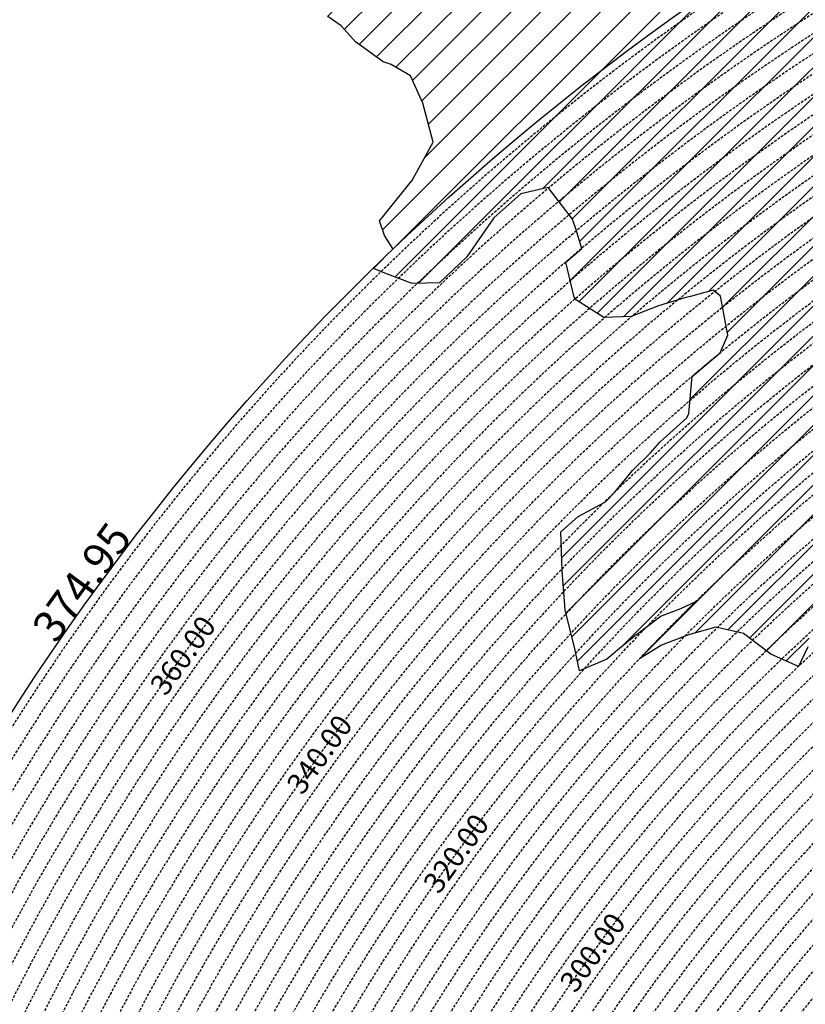
# Model space of a CAD drawing. Extents: x 1538956 to 1571595, y 5042519 to 5072519.
# Drawn here: x 1548661 to 1550523, y 5060308 to 5062642 of the extents above; entities that cross this region are included whole.
import ezdxf

# ---------------------------------------------------------------- set-up
doc = ezdxf.new("R2010")
doc.units = 0
doc.header["$LTSCALE"] = 2
doc.header["$MEASUREMENT"] = 0
doc.linetypes.add('NASCOSTA2', pattern=[4.762499999999999, 3.175, -1.5875])
for name, color, linetype in [('374', 1, 'Continuous'), ('conica', 8, 'Continuous'), ('interpolazione conica', 1, 'Continuous'), ('inviluppo', 255, 'Continuous')]:
    doc.layers.add(name, color=color, linetype=linetype)
doc.styles.add('PC01', font='ARIAL.TTF')
pattern_1 = [(45, (0, 0), (-35.35533905932737, 35.35533905932738), [])]

msp = doc.modelspace()

# ---------------------------------------------------------------- hatches: boundary and pattern name
at = {"layer": '374'}
h = msp.add_hatch(dxfattribs=at)
h.set_pattern_fill('ANSI31', color=256, scale=400, style=0)
h.set_pattern_definition(pattern_1)
h.paths.add_polyline_path([(1547199.993861, 5069353.338006), (1547210.268295, 5069370.028417), (1547259.742821, 5069462.998018), (1547253.407246, 5069555.543514), (1547263.172865, 5069565.777346), (1547327.488066, 5069628.414393), (1547347.351291, 5069648.852109), (1547391.856884, 5069683.849637), (1547444.481242, 5069742.186498), (1547456.098277, 5069755.823830999), (1547501.358232, 5069835.214686), (1547520.031033, 5069867.969498), (1547561.539544, 5069928.268719), (1547584.036731, 5069970.28284), (1547628.456874, 5070021.374995), (1547648.18992, 5070053.081257), (1547690.427399, 5070114.444071), (1547712.08623, 5070169.114429), (1547776.631212, 5070200.45875), (1547798.529354, 5070207.868458), (1547841.194159, 5070229.386519999), (1547905.569791, 5070282.536335), (1547970.289865, 5070290.923886), (1548035.256664, 5070267.372076999), (1548100.080703, 5070262.329595), (1548165.014775, 5070243.105994), (1548185.552851, 5070210.857318), (1548230.350168, 5070172.225751), (1548295.040019, 5070184.604193), (1548348.369598, 5070212.121904), (1548359.566853, 5070217.899703), (1548423.955839, 5070268.798123), (1548469.494251, 5070305.659483001), (1548488.311203, 5070323.871198), (1548552.766779, 5070365.972986), (1548603.52359, 5070399.300412), (1548617.181544, 5070413.180626), (1548679.585454, 5070492.48992), (1548674.377571, 5070585.043256), (1548615.36122, 5070645.842176001), (1548576.756009, 5070676.873439), (1548550.108907, 5070706.137204), (1548484.910253, 5070759.71847), (1548469.423106, 5070768.62936), (1548484.362124, 5070829.960922), (1548490.291138, 5070861.386316), (1548522.779668, 5070954.23411), (1548514.411022, 5071046.762923), (1548506.306695, 5071139.293819999), (1548496.338637725, 5071232.330934269, 0.06138508503542767), (1545348.737350723, 5069346.5385388), (1545361.279026, 5069263.667338), (1545386.919878, 5069194.264905999), (1545395.818318, 5069171.326255), (1545444.947693, 5069079.092002), (1545440.21044, 5068986.464173), (1545417.670897, 5068893.706283), (1545454.492469, 5068814.444464), (1545468.058758, 5068801.481412999), (1545519.65992, 5068764.196101001), (1545555.619526, 5068709.529205), (1545585.281777, 5068652.115344999), (1545604.210195, 5068617.292247), (1545650.893474, 5068541.736487), (1545660.902062, 5068525.115149), (1545716.338387, 5068454.354956), (1545734.405931, 5068433.062193), (1545781.751335, 5068371.563117), (1545846.76211, 5068343.551906), (1545911.536779, 5068347.598773001), (1545917.897884, 5068341.821333), (1545976.682214, 5068301.492115), (1546041.630279, 5068282.172754), (1546106.639683, 5068254.637121), (1546110.745688, 5068250.655195), (1546171.848256, 5068200.357019001), (1546236.868072, 5068171.616573), (1546258.408587, 5068159.158676), (1546301.995482, 5068128.508421), (1546357.341229, 5068067.302157), (1546367.360733, 5068053.624035), (1546432.628802, 5067991.965436), (1546455.435164, 5067975.440917), (1546497.744926, 5067950.802108), (1546562.656721, 5067937.044985), (1546627.678885, 5067908.607787999), (1546692.587114, 5067895.426256), (1546757.159994, 5067926.886082), (1546787.897801, 5067977.933364), (1546816.818259, 5068070.744365), (1546820.714367, 5068093.536232), (1546837.960346, 5068163.496935), (1546863.494147, 5068256.282695), (1546884.076435, 5068285.228607), (1546932.866532, 5068349.399318), (1546948.283447, 5068364.481383001), (1547012.700446, 5068415.743749), (1547043.817468, 5068442.8312), (1547077.06467, 5068473.837093), (1547141.846589, 5068476.68019), (1547206.636134, 5068478.513123), (1547271.270023, 5068500.816869999), (1547300.984169, 5068537.375741), (1547316.296572, 5068630.085787), (1547323.440971, 5068722.733716001), (1547331.919474, 5068815.391826), (1547268.282777, 5068893.727952), (1547250.653894, 5068907.367237001), (1547239.504568, 5068999.876086), (1547202.134988, 5069071.352263), (1547190.098035, 5069092.094436), (1547191.871, 5069184.701489), (1547171.41464, 5069277.139832)])
h.paths.add_polyline_path([(1549905.685255, 5071305.999305001), (1549934.803246, 5071335.800408999), (1549969.924309, 5071372.582296), (1550029.731578, 5071429.158751001), (1550034.110089, 5071445.608508999), (1550082.342565, 5071522.17728), (1550098.22922, 5071526.711095), (1550114.186934, 5071522.434102), (1550163.17105, 5071505.727814), (1550228.034151, 5071494.537517), (1550292.909529, 5071481.861509), (1550357.64549, 5071486.418114), (1550422.307454, 5071500.081262), (1550487.434077, 5071456.539574), (1550552.351221, 5071438.85282), (1550617.044893, 5071448.639092), (1550681.549086, 5071481.626373), (1550746.183976, 5071498.532564), (1550794.684897, 5071527.961283), (1550810.629827, 5071538.508598001), (1550833.615215, 5071528.27974), (1550875.626205, 5071511.165695), (1550940.68008, 5071476.882833), (1551005.57778, 5071461.709315), (1551070.25967, 5071472.826684), (1551134.796699, 5071501.515736), (1551199.377156, 5071524.865143), (1551219.078559, 5071531.446065), (1551263.915444, 5071553.267072001), (1551328.366746, 5071592.126327), (1551393.003274, 5071608.501757), (1551457.705534, 5071616.903004), (1551522.462372, 5071618.705086), (1551587.235613, 5071618.529512), (1551652.077341, 5071610.120133), (1551716.770265, 5071619.606629), (1551741.391527, 5071628.369691), (1551781.386659, 5071638.251829), (1551845.824147, 5071678.286897), (1551886.074535, 5071722.171596), (1551910.069563, 5071741.206757), (1551974.219971, 5071815.325542), (1551974.299437, 5071815.504275), (1552004.11847, 5071908.348972), (1551997.455666, 5072000.888312), (1552000.295192, 5072093.507222001), (1552010.835334, 5072186.190632), (1552026.906663, 5072278.920414), (1552035.389491749, 5072302.319043515, 0.05737514019987391), (1548742.266030943, 5071338.699955485), (1548741.924096, 5071326.326425), (1548739.726827, 5071308.253304), (1548726.942172, 5071233.614638), (1548740.65557, 5071189.876114), (1548753.640395, 5071141.229855), (1548766.627283, 5071048.737546), (1548776.368621, 5070956.219793), (1548807.825222, 5070885.121796), (1548827.31667, 5070864.025758), (1548873.056368, 5070827.609751), (1548938.254446, 5070774.449817), (1548942.373819, 5070772.336788), (1549003.252472, 5070746.797645), (1549067.947766, 5070757.554791001), (1549132.76466, 5070752.907891001), (1549197.48948, 5070759.903669001), (1549266.765144975, 5070777.559430085), (1549326.780515, 5070793.824286), (1549391.37359, 5070817.317763), (1549455.767024, 5070865.832708), (1549458.567135, 5070869.018637001), (1549518.841129213, 5070965.270512751), (1549583.995368, 5071032.470086), (1549611.342458, 5071055.425475), (1549648.323582, 5071088.680103), (1549712.702463, 5071138.413276999), (1549723.549401, 5071148.916959), (1549777.122096, 5071182.932511), (1549841.56049, 5071224.999177), (1549856.450655, 5071242.576579)])
h.paths.add_polyline_path([(1545850.486619, 5067838.388778), (1545785.477283, 5067865.491729), (1545768.502454, 5067877.754234999), (1545720.212385, 5067927.434914), (1545681.178596, 5067969.705275), (1545654.918111, 5067993.556764), (1545589.824403, 5068032.509880001), (1545524.863971, 5068053.370312001), (1545482.144413, 5068060.839477), (1545459.945252, 5068068.586146), (1545395.028466, 5068083.582676999), (1545357.261528, 5068152.520398), (1545329.30593, 5068209.158398001), (1545309.463853, 5068244.764994999), (1545307.040042, 5068337.340397), (1545278.098449, 5068429.722655999), (1545262.758308, 5068448.438228), (1545231.247378, 5068521.974741001), (1545196.983081, 5068582.14256), (1545180.665371, 5068614.200061), (1545131.406916, 5068688.807093), (1545116.699593, 5068706.328648999), (1545072.452255, 5068798.600804), (1545072.518961, 5068891.194383), (1545065.014424, 5068908.395968), (1545011.74936, 5068983.347204), (1544999.597733, 5068993.804559), (1544952.996174791, 5069026.946093073, 0.02227768546622371), (1543967.169821202, 5068125.2603018, 0.03486305779256358), (1542596.320578789, 5066548.645765374), (1542618.885653, 5066543.454347), (1542683.817356, 5066527.551159), (1542748.630633, 5066528.933866001), (1542813.625991, 5066503.854543), (1542878.516878, 5066494.0116), (1542943.241877, 5066508.234423), (1543008.051698, 5066510.145691), (1543073.040232, 5066486.239125), (1543137.834795, 5066490.382381), (1543202.344081, 5066535.598097), (1543231.911084, 5066563.308862001), (1543266.780919, 5066591.097498001), (1543331.484852, 5066608.08361), (1543396.359936, 5066600.48428), (1543461.297926, 5066583.90446), (1543509.640046, 5066565.244937), (1543526.310372, 5066556.73361), (1543559.469947, 5066565.593618), (1543591.018797, 5066573.036796), (1543655.435082, 5066630.926658999), (1543697.13957, 5066659.151506), (1543719.970463, 5066671.69928), (1543784.779, 5066673.540817), (1543806.302017, 5066659.919194), (1543849.996794, 5066617.313947001), (1543915.109605, 5066576.127530999), (1543962.970604, 5066568.431783999), (1543980.009389, 5066565.19972), (1543993.597762, 5066568.64828), (1544044.726615, 5066580.09308), (1544109.440857, 5066595.365491), (1544174.172941, 5066608.082312), (1544238.849908, 5066628.514913), (1544303.518632, 5066650.047259999), (1544323.616693, 5066663.583276), (1544367.894047, 5066712.646182), (1544432.550615, 5066735.698749), (1544497.59706, 5066704.177104), (1544555.191881, 5066757.830105999), (1544502.881349, 5066850.048357), (1544496.508771, 5066856.329940001), (1544431.472079, 5066886.70727), (1544366.486683, 5066909.982733999), (1544301.711623, 5066903.792713), (1544236.903101, 5066902.292284), (1544172.1669, 5066890.604433), (1544107.36152, 5066888.640972001), (1544042.312578, 5066921.076192), (1543977.46335, 5066925.358492), (1543912.575066, 5066935.188173001), (1543897.158383, 5066938.337251999), (1543912.483081, 5066948.219071), (1543977.152138, 5066969.380638), (1544041.947728, 5066972.609809), (1544106.532071, 5067005.625123001), (1544171.240953, 5067021.006562999), (1544193.301692, 5067033.026682), (1544235.847431, 5067050.745325), (1544300.371117, 5067092.024178), (1544365.259971, 5067081.983835), (1544429.982814, 5067095.217188), (1544494.683845, 5067111.463448999), (1544559.747259, 5067077.076075), (1544594.167016, 5067035.887484), (1544625.081398, 5067005.052035), (1544686.335019, 5066943.956161), (1544690.363274, 5066940.512871), (1544700.060658, 5066944.054772), (1544754.870749, 5066983.800776), (1544785.179324, 5067037.259744001), (1544754.226661443, 5067129.629788441), (1544737.357369, 5067222.101176), (1544752.969876, 5067248.00719), (1544817.888852, 5067233.676293), (1544822.366072, 5067222.713159), (1544850.839434, 5067130.325598001), (1544863.924609, 5067037.827169), (1544884.310095, 5067011.188456), (1544949.276332, 5066945.85053), (1544949.60217, 5066945.609219001), (1545014.70067, 5066906.971669001), (1545079.428538, 5066919.59319), (1545144.400518, 5066898.542030999), (1545185.026622, 5066854.965621), (1545209.749608, 5066825.661736), (1545274.90654, 5066779.395354), (1545310.675258, 5066763.286677), (1545339.956979, 5066747.874973), (1545404.982425, 5066719.870826), (1545446.560406, 5066764.27786), (1545425.744622, 5066856.718699), (1545403.801568, 5066881.665422), (1545338.664083497, 5066948.676310662), (1545297.053771, 5067040.966045), (1545275.912111, 5067133.405009), (1545272.251691, 5067144.180869999), (1545243.030869, 5067225.75865), (1545232.743694, 5067318.27673), (1545270.872132, 5067333.729069999), (1545302.848305, 5067318.786932), (1545335.915306, 5067302.415599), (1545401.057834, 5067257.581478), (1545465.800346, 5067267.603018), (1545485.679, 5067227.528291), (1545504.124167, 5067135.070259999), (1545531.857441, 5067098.004543), (1545596.916952, 5067064.982292), (1545661.675352, 5067073.076389), (1545726.303968, 5067098.805006), (1545777.181861, 5067137.073751), (1545790.727307, 5067152.348412001), (1545809.959017, 5067137.315051001), (1545855.905854, 5067103.296716), (1545899.364792, 5067045.381108999), (1545921.329472, 5067021.187231), (1545986.522494, 5066970.503645), (1546051.414117, 5066960.678266), (1546071.989119, 5066954.064201), (1546116.328241, 5066947.847372), (1546142.854082, 5066954.589442), (1546134.343259, 5067047.119365), (1546115.447026, 5067066.716191), (1546045.413078123, 5067137.074367546), (1546049.8763, 5067168.407673), (1546061.48663, 5067231.765561), (1546114.008694, 5067260.730855), (1546178.74601, 5067271.315004), (1546243.351546, 5067299.596803), (1546264.91563, 5067325.868419), (1546287.277848, 5067418.627926), (1546273.352308, 5067511.117455), (1546241.471852, 5067552.425435), (1546186.782598, 5067603.067133999), (1546176.206244, 5067613.405331), (1546111.081742, 5067655.526024), (1546046.045210575, 5067694.687045229), (1545980.838017, 5067739.414578), (1545923.917271, 5067786.306828), (1545915.61625, 5067795.070818)])
h.paths.add_polyline_path([(1542755.470446, 5065533.400329), (1542765.139289, 5065541.568573), (1542764.503063, 5065634.156342), (1542754.743556, 5065639.206221), (1542747.97166, 5065634.042766), (1542690.248851, 5065590.03077), (1542625.260393, 5065612.796514), (1542560.501355, 5065602.086724), (1542495.708596, 5065596.284686), (1542430.861659, 5065598.413211), (1542398.421618, 5065631.651528), (1542368.756812, 5065724.041573999), (1542365.123298, 5065731.495429), (1542353.829296, 5065723.939962001), (1542300.494483, 5065701.751929), (1542235.625986, 5065707.234931), (1542207.06575, 5065722.942842), (1542170.491972, 5065751.919261), (1542105.484493, 5065778.041421), (1542059.920315149, 5065789.301095158, 0.006518702022280233), (1541848.546083578, 5065460.235071619), (1541848.302595, 5065459.815716), (1541913.220138, 5065447.369605999), (1541916.669979, 5065443.204157), (1541978.542246, 5065374.982352), (1542006.257367, 5065351.21621), (1542043.787469, 5065314.201357), (1542108.961003, 5065264.205054), (1542139.789687, 5065259.526905), (1542173.870872, 5065253.276305), (1542234.749807, 5065167.578573001), (1542239.329411, 5065161.533301), (1542246.852127, 5065167.660705), (1542303.667227, 5065234.965354), (1542368.328258, 5065260.692614), (1542409.732973, 5065168.768386), (1542433.924597, 5065149.152246), (1542498.886284, 5065130.902902), (1542537.686, 5065169.641528), (1542562.898174, 5065251.603523999), (1542566.065951, 5065262.427594), (1542627.054779, 5065350.807461), (1542692.111152, 5065318.537498), (1542713.645729, 5065356.030725), (1542725.185687, 5065448.702039)])
h.paths.add_polyline_path([(1541855.207604, 5065165.01475), (1541865.352051, 5065257.674883001), (1541869.815627, 5065350.296832), (1541848.601037, 5065415.431462), (1541838.070365712, 5065443.42455056, 0.006340008041711183), (1541641.21731331, 5065117.93757609), (1541656.222674, 5065098.048561), (1541675.281473, 5065071.215571), (1541707.622832, 5064978.840345), (1541722.082371, 5064945.538046), (1541787.111261, 5064917.259758), (1541826.842617, 5064979.640312), (1541850.913791, 5065071.468067), (1541851.042638, 5065072.394851999)])
h.paths.add_polyline_path([(1541283.129498, 5062694.679965001), (1541350.231342928, 5062656.088460369), (1541413.145258, 5062650.918382), (1541427.844673, 5062662.181564), (1541477.792707, 5062683.272359), (1541542.554516, 5062698.379561001), (1541585.81455, 5062663.234172001), (1541607.910974, 5062624.416148), (1541627.051774, 5062570.918132), (1541673.587246, 5062478.637805), (1541673.75103, 5062478.395239), (1541739.098061, 5062406.412221), (1541758.118087, 5062386.612392), (1541804.450865, 5062333.793268), (1541836.967355, 5062294.549949), (1541869.892265, 5062248.218211), (1541934.97846, 5062215.67945), (1541999.724187, 5062233.745949), (1542064.084759061, 5062295.785296301), (1542128.572983, 5062364.751005), (1542193.272276, 5062389.366414), (1542193.595384, 5062389.546664), (1542193.269707, 5062389.745744), (1542128.197837, 5062420.225115), (1542084.721112, 5062481.401747), (1542062.805718, 5062498.228847), (1541997.69506, 5062534.726597), (1541957.436771, 5062573.134676999), (1541928.583261937, 5062666.941756275), (1541866.490729, 5062754.322683), (1541801.653768, 5062750.608312001), (1541741.210384623, 5062758.613393839), (1541671.602509, 5062799.553242), (1541606.544135, 5062829.045233), (1541597.302817, 5062848.493863), (1541546.719085, 5062940.74776), (1541540.891468, 5062947.738986), (1541475.695048, 5062998.288773), (1541410.904883, 5062987.895104), (1541346.263628, 5062955.038691999), (1541281.091832, 5063002.128980001), (1541216.212012, 5063005.246716999), (1541146.871486833, 5063028.503218809), (1541085.867952, 5063100.111585), (1541073.76015, 5063122.793789), (1541020.39461, 5063193.519630999), (1540955.86919, 5063143.074523), (1540927.430885, 5063121.830499), (1540891.399872, 5063083.925965), (1540826.397388, 5063105.928398999), (1540761.464564, 5063117.358953), (1540751.173703, 5063120.674758), (1540696.465139, 5063139.020498999), (1540668.337989197, 5063143.506830133, 0.01499537275755761), (1540356.181809443, 5062299.886698408), (1540377.442832, 5062284.919391001), (1540377.714348, 5062284.728252999), (1540442.68269, 5062269.038468), (1540507.653968, 5062252.949271), (1540572.517034, 5062253.5296), (1540637.44355, 5062244.382738), (1540702.301557, 5062245.753096), (1540767.034974, 5062266.160637001), (1540831.962575, 5062256.877792), (1540896.965967, 5062236.080956), (1540961.936246, 5062220.388077999), (1541026.763995, 5062226.3902), (1541091.470116, 5062250.815503), (1541122.256329, 5062289.791258), (1541155.595411734, 5062382.53197096), (1541199.090576, 5062475.481623), (1541207.964846, 5062568.131701999), (1541218.801499, 5062613.920399), (1541240.381558, 5062660.937631)])
h.paths.add_polyline_path([(1541110.300357, 5063215.626331), (1541084.764312, 5063267.411924), (1541048.716666, 5063215.220131), (1541085.492582, 5063157.014270999)])
h.paths.add_polyline_path([(1547987.963001, 5061505.559892), (1547973.139372, 5061511.568814), (1547961.096651, 5061505.353053), (1547973.29891, 5061490.845836001)])
h.paths.add_polyline_path([(1550510.338804467, 5062849.138800347), (1550492.212578, 5062882.242851), (1550471.328327, 5062914.078705001), (1550426.740203, 5062957.570829), (1550361.641261, 5062986.909454), (1550296.828496, 5062980.886698), (1550232.466739, 5062918.926933), (1550221.44151, 5062912.058871), (1550168.053995, 5062863.138971), (1550102.918681, 5062897.037294), (1550038.758322, 5062910.588587), (1550040.446644, 5063003.195468), (1550052.056307, 5063095.882085), (1550036.042614, 5063147.708569), (1549984.480672, 5063187.932732), (1549970.828612, 5063191.874139), (1549962.348888, 5063187.755151), (1549906.138278, 5063170.803877), (1549841.47013, 5063146.908379), (1549776.626413, 5063144.920356), (1549708.740011282, 5063083.792020964), (1549647.912873, 5063018.758013), (1549583.203378, 5062999.740001), (1549518.051113, 5063036.366321), (1549494.393453, 5063091.425559999), (1549475.41489, 5063183.867986), (1549451.788715, 5063212.905083), (1549422.246385, 5063183.445851), (1549387.327494, 5063162.764059), (1549322.627852, 5063142.599529), (1549279.290139, 5063182.31309), (1549257.250167, 5063208.11627), (1549189.404789379, 5063282.262739276), (1549126.721213, 5063310.969673), (1549061.791844, 5063320.064376), (1549035.814728, 5063365.577653), (1548996.088925, 5063427.508158), (1548931.649087, 5063374.480632), (1548866.50614, 5063456.839982), (1548866.143056, 5063457.193261), (1548801.097797, 5063481.327222), (1548785.843621, 5063456.207566001), (1548777.955308, 5063363.552681), (1548802.251728, 5063334.071148001), (1548866.977864, 5063350.802522), (1548931.789123, 5063356.657556), (1548976.837438, 5063272.520435), (1548997.920085, 5063194.753723999), (1549002.142902, 5063180.126371), (1549059.614013, 5063087.985692), (1549063.654635, 5063083.598304), (1549109.640965, 5062995.786832), (1549129.493513, 5062959.510018), (1549157.353677, 5062903.570101), (1549195.216534, 5062850.417555001), (1549219.979216, 5062811.471548), (1549255.122148, 5062719.156236), (1549261.188812, 5062710.094244001), (1549326.405085, 5062665.611201), (1549391.395884, 5062649.683351), (1549422.450034, 5062627.888467), (1549456.73691, 5062589.68655), (1549521.979, 5062542.293728), (1549541.162578, 5062536.238313), (1549587.106639, 5062509.404628), (1549616.559349, 5062444.245234), (1549640.629328, 5062351.843848), (1549589.080870828, 5062259.027509048), (1549524.870396, 5062178.573104), (1549513.981308, 5062165.649785), (1549525.253032, 5062130.438267), (1549545.863017023, 5062097.922388767, -0.05107092773425821)])
h.paths.add_polyline_path([(1540570.622163005, 5062491.18572973), (1540694.463891887, 5062827.044840209), (1540549.454548918, 5062880.514307546), (1540425.612820035, 5062544.655197067)], flags=24)
at = {"layer": 'interpolazione conica'}
h = msp.add_hatch(dxfattribs=at)
h.set_pattern_fill('ANSI31', color=256, scale=400, style=0)
h.set_pattern_definition(pattern_1)
h.paths.add_polyline_path([(1550816.693013298, 5062685.156620814), (1550782.080613, 5062731.417559), (1550752.642214, 5062762.042117), (1550687.554362, 5062789.570751), (1550622.944941, 5062758.302848999), (1550557.562591, 5062822.184638), (1550535.862608344, 5062865.040629852, 0.05505228401948113), (1549499.011496361, 5062052.562745523), (1549525.962216, 5062041.223298999), (1549591.026722, 5062016.918896), (1549655.88888, 5062018.069082), (1549720.26481, 5062080.146173), (1549784.395046, 5062172.809801), (1549848.813305, 5062229.236412), (1549913.561919, 5062244.284557), (1549971.248111, 5062169.300694), (1549979.217676, 5062146.216326), (1549993.545248592, 5062099.852342214, -0.04437886496373941)])
h = msp.add_hatch(dxfattribs=at)
h.set_pattern_fill('ANSI31', color=256, scale=400, style=0)
h.set_pattern_definition(pattern_1)
h.paths.add_polyline_path([(1551260.07679662, 5062472.849847913), (1551208.734777, 5062513.247134), (1551143.909034, 5062508.277397), (1551079.253637, 5062482.522108), (1551038.931323, 5062455.736334), (1551014.797341, 5062432.390284), (1550950.038161, 5062419.166040001), (1550885.170387, 5062419.204778), (1550857.571648, 5062454.253094), (1550881.423424, 5062547.041309), (1550884.062974, 5062554.77899), (1550915.800117, 5062639.915658999), (1550882.931845, 5062693.253836), (1550866.460744415, 5062713.940958386), (1550816.693013326, 5062685.156620829, 0.0443788649689553), (1549993.545248526, 5062099.852342158), (1549955.587321862, 5062067.14702689), (1549975.328059, 5061984.147079), (1549980.572482, 5061977.330394), (1550045.776458, 5061935.979303), (1550110.624947, 5061938.937183), (1550175.297727, 5061963.708262), (1550240.0104, 5061983.469886), (1550250.799039, 5061986.362746), (1550304.742088, 5062000.827324), (1550321.925768, 5061986.93681), (1550339.238435, 5061894.483429), (1550321.199405196, 5061852.680026731, -0.05321629254448031)])
h = msp.add_hatch(dxfattribs=at)
h.set_pattern_fill('ANSI31', color=256, scale=400, style=0)
h.set_pattern_definition(pattern_1)
h.paths.add_polyline_path([(1551563.560738001, 5062177.438953182), (1551560.132137, 5062182.247598), (1551535.722422, 5062192.333804), (1551470.455105, 5062240.429243), (1551405.539393, 5062246.035835), (1551340.692838, 5062243.266705), (1551291.799077, 5062272.626167), (1551339.684577, 5062365.614125), (1551338.921556, 5062458.201378), (1551309.236548786, 5062497.958335541), (1551260.07679669, 5062472.849847949, 0.05321629254938896), (1550321.199405177, 5061852.680026715), (1550254.502734767, 5061796.696014972), (1550246.701303, 5061708.550098999), (1550242.310428, 5061698.226562), (1550177.899251, 5061640.655185), (1550156.478779, 5061615.230052), (1550113.562094, 5061573.732251001), (1550071.667678, 5061521.954848001), (1550049.283641, 5061499.328211), (1549984.684822, 5061464.671851), (1549943.690588, 5061428.334743), (1549946.791699, 5061335.766538), (1549954.021297, 5061243.231438), (1549976.388869, 5061150.817732), (1549987.625937, 5061097.997551001), (1550052.282961, 5061125.883892), (1550082.607834, 5061151.670425), (1550116.737923, 5061178.826653), (1550181.222872, 5061227.909914), (1550227.424303, 5061245.428981), (1550262.444972374, 5061261.972891768, -0.08169368438366109)])
h = msp.add_hatch(dxfattribs=at)
h.set_pattern_fill('ANSI31', color=256, scale=400, style=0)
h.set_pattern_definition(pattern_1)
h.paths.add_polyline_path([(1551791.185390411, 5061842.743474059), (1551767.052902, 5061906.182735), (1551768.429995, 5061998.787751), (1551731.250101, 5062081.813159999), (1551726.539895, 5062091.03341), (1551719.593511, 5062183.569333), (1551665.262064665, 5062225.150623943), (1551563.560738084, 5062177.438953222, 0.08169368439144803), (1550262.444972332, 5061261.972891726), (1550130.110847078, 5061126.950486829), (1550181.775115, 5061159.326889), (1550246.457762, 5061183.853677), (1550311.192869, 5061201.821025), (1550376.19495, 5061186.716595), (1550441.467593, 5061138.224663), (1550506.586772, 5061108.795453), (1550528.777255, 5061155.271907), (1550542.889305, 5061247.979513), (1550569.992187, 5061290.637929), (1550607.920047, 5061341.100473001), (1550634.083396, 5061387.609608999), (1550657.061655, 5061434.092972), (1550697.91103, 5061516.730285), (1550712.243421, 5061527.135048), (1550762.544443, 5061546.607931), (1550827.20754, 5061572.771918), (1550892.270017, 5061549.970425), (1550924.880716, 5061528.869159), (1550957.514426, 5061504.981159), (1551022.947399, 5061437.078035), (1551041.917105292, 5061399.938641164, -0.04845457397150223)])

# ---------------------------------------------------------------- linework, layer by layer
at = {"layer": '374'}
msp.add_lwpolyline([(1549545.863017022, 5062097.922388768), (1549525.253032, 5062130.438267), (1549513.981308, 5062165.649785), (1549524.870396, 5062178.573104), (1549588.930419, 5062258.838996), (1549589.09936, 5062259.0608), (1549640.629328, 5062351.843848), (1549616.559349, 5062444.245234), (1549587.106639, 5062509.404628), (1549541.162578, 5062536.238313), (1549521.979, 5062542.293728), (1549456.73691, 5062589.68655), (1549422.450034, 5062627.888467), (1549391.395884, 5062649.683351)], dxfattribs=at)
at = {"layer": 'conica', "linetype": 'NASCOSTA2', "flags": 128}
for points in [[(1548390.416432655, 5059739.308922655, -0.3834430039722295), (1555097.114549982, 5063249.414582238), (1557939.569737138, 5062523.212485026, -0.3632677861180557), (1562184.158086688, 5056624.829332687)], [(1548429.392714176, 5059729.35110256, -0.3832255046473875), (1555087.213219289, 5063210.659406448), (1557929.668406066, 5062484.457309333, -0.3632111341787918), (1562144.347060289, 5056628.873769471)], [(1548663.320065487, 5059669.586384409, -0.381852918224224), (1555027.805235159, 5062978.128351701), (1557870.260419632, 5062251.926255175, -0.3818529410618821), (1561867.832806727, 5056296.043368258)], [(1561531.792668587, 5055143.352029879, -0.381612232429294), (1555216.208726809, 5051863.601384849), (1552373.753545513, 5052589.803480566, -1.000000109012978), (1555017.903900267, 5062939.373176984), (1557860.35908856, 5062213.171079482, -0.3813679188054664), (1561829.455482169, 5056310.521034585, -0.3813679188054664)], [(1561453.777961088, 5055163.28354699, -0.3811197228257345), (1555236.01144735, 5051941.111721318), (1552393.556207658, 5052667.313831952, -1.000000596205652), (1554998.101271504, 5062861.862817075), (1557840.556426415, 5062135.660728095, -0.3811197317841981), (1561750.817893256, 5056325.93881778, -0.3811197317841981)], [(1561414.767181322, 5055173.250180838, -0.3808679709014433), (1555245.912763823, 5051979.86690074), (1552403.45753873, 5052706.069007645, -1.000000613602757), (1554988.199917027, 5062823.10764736), (1557830.655095343, 5062096.905552402, -0.3808679791007613), (1561711.80711349, 5056335.905451628, -0.3808679791007613)], [(1561375.751369233, 5055183.218100364, -0.3806122898205794), (1555255.814079199, 5052018.622080442), (1552413.358869803, 5052744.824183338, -1.000000612250141), (1554978.298562696, 5062784.352477609), (1557820.753764271, 5062058.150376709, -0.3806122971867898), (1561672.791301401, 5056345.873371155, -0.3806122971867898)], [(1561336.733573202, 5055193.186526756, -0.3803527676941194), (1555265.71540977, 5052057.377256262), (1552423.260200875, 5052783.579359031, -1.000000517226387), (1554968.397212126, 5062745.597306897), (1557810.852433199, 5062019.395201016, -0.380352775087634), (1561633.77350537, 5056355.841797546, -0.380352775087634)], [(1561297.70986775, 5055203.156462912, -0.3800890934217618), (1555275.6167423, 5052096.132431583), (1552433.161531947, 5052822.334534724, -1.000000565037526), (1554958.495859791, 5062706.842136635), (1557800.951102126, 5061980.640025323, -0.3800891009562798), (1561594.749799918, 5056365.811733702)]]:
    msp.add_lwpolyline(points, format="xyb", dxfattribs=at)
at = {"layer": 'conica', "color": 255, "linetype": 'NASCOSTA2', "flags": 128}
msp.add_lwpolyline([(1561492.78872906, 5055153.316916155, -0.3813679130615112), (1555226.110059811, 5051902.356560049), (1552383.654876585, 5052628.558656259, -1.000000345992119), (1555008.002556242, 5062900.6180046), (1557850.457757488, 5062174.415903789, -0.3813679188054221), (1561789.828661227, 5056315.972186945)], format="xyb", dxfattribs=at)
at = {"layer": 'conica', "linetype": 'NASCOSTA2', "flags": 128}
for points in [[(1554948.594509876, 5062668.086965755), (1557791.049771054, 5061941.88484963, -1.000000000000028), (1555285.51807286, 5052134.887607407), (1552443.062863019, 5052861.089710417, -1.000000504646082)], [(1554938.693160764, 5062629.33179467), (1557781.148439982, 5061903.129673937, -0.999999914044272), (1555295.419400099, 5052173.642784079), (1552452.964194092, 5052899.84488611, -1.00000048593517)], [(1554928.791811848, 5062590.576623536), (1557771.24710891, 5061864.374498244, -0.9999996398194045), (1555305.320716766, 5052212.397963454), (1552462.865525164, 5052938.600061803, -1.000000482891267)], [(1554918.890465987, 5062551.82145162), (1557761.345777838, 5061825.619322551, -0.9999999999999911), (1555315.222047389, 5052251.153139261), (1552472.766856236, 5052977.355237496, -1.00000040576634)], [(1554899.087758711, 5062474.311111764), (1557741.543115692, 5061748.108971165, -1.000000582202138), (1555335.024705251, 5052328.663491745), (1552492.569518381, 5053054.865588883, -1.000000533301521)], [(1554889.186407794, 5062435.55594114), (1557731.64178462, 5061709.353795472, -1.000000541291419), (1555344.926056773, 5052367.418662215), (1552502.470849453, 5053093.620764576, -1.000000543802541)], [(1554879.285058591, 5062396.800770081), (1557721.740453548, 5061670.598619779, -1.000000473555229), (1555354.827405592, 5052406.173833373), (1552512.372180526, 5053132.375940269, -1.000000501794235)], [(1554869.383709541, 5062358.045598979), (1557711.839122476, 5061631.843444086, -1.000000282346693), (1555364.728746952, 5052444.929006438), (1552522.273511598, 5053171.131115962, -1.000000500097673)], [(1554859.482364161, 5062319.290426942), (1557701.937791404, 5061593.088268393, -1.000000258367247), (1555374.630087338, 5052483.68417975), (1552532.17484267, 5053209.886291655, -1.000000407274714)], [(1554849.581013584, 5062280.535256233), (1557692.036460331, 5061554.3330927, -1.000000316180662), (1555384.531429909, 5052522.439352506), (1552542.076173742, 5053248.641467348, -1.000000543870654)], [(1554839.679663501, 5062241.780085399), (1557682.135129259, 5061515.577917007, -1.000000398222799), (1555394.432775589, 5052561.194524465), (1552551.977504815, 5053287.396643041, -1.000000533585827)], [(1554829.778315604, 5062203.024914004), (1557672.233798187, 5061476.822741314, -1.000000470681538), (1555404.334123995, 5052599.949695729), (1552561.878835887, 5053326.151818734, -1.000000479462623)], [(1554819.876965773, 5062164.269743104), (1557662.332467115, 5061438.067565621, -1.000000387228834), (1555414.235469097, 5052638.704867837), (1552571.780166959, 5053364.906994427, -1.000000531893341)], [(1554800.074227406, 5062086.759411192), (1557642.52980497, 5061360.557214234, -1.000000591180533), (1555434.038093894, 5052716.215228763), (1552591.582829104, 5053442.417345813, -1.000000472175904)], [(1554790.172878917, 5062048.004239948), (1557632.628473898, 5061321.802038541, -1.000000715638233), (1555443.939451745, 5052754.970397617), (1552601.484160176, 5053481.172521506, -1.000000509504718)], [(1554780.271532701, 5062009.249068124), (1557622.727142825, 5061283.046862848, -1.000000718939834), (1555453.840809592, 5052793.725566468), (1552611.385491248, 5053519.927697199, -1.000000453158092)], [(1554770.370184056, 5061970.493896921), (1557612.825811753, 5061244.291687155, -1.00000060294996), (1555463.742162833, 5052832.480736498), (1552621.286822321, 5053558.682872892, -1.00000051851323)], [(1554760.468836866, 5061931.738725347), (1557602.924480681, 5061205.536511462, -1.000000562827231), (1555473.643514411, 5052871.23590695), (1552631.188153393, 5053597.438048585, -1.000000483533795)], [(1554750.567495386, 5061892.983552312), (1557593.023149609, 5061166.781335769, -1.000000498471929), (1555483.5448634, 5052909.991078067), (1552641.089484465, 5053636.193224278, -1.000000338061876)], [(1554740.666156424, 5061854.228378636), (1557583.121818537, 5061128.026160076, -1.000000504440686), (1555493.446212521, 5052948.746249149), (1552650.990815537, 5053674.948399971, -1.00000027473777)], [(1554730.764812774, 5061815.473206156), (1557573.220487464, 5061089.270984383, -1.000000625342669), (1555503.347566205, 5052987.501419066), (1552660.892146609, 5053713.703575664, -1.000000397918734)], [(1554720.863467666, 5061776.718034048), (1557563.319156392, 5061050.51580869, -1.000000548331246), (1555513.248916795, 5053026.256589772), (1552670.793477682, 5053752.458751357, -1.000000437981007)], [(1554701.06077089, 5061699.207691509), (1557543.516494248, 5060973.005457304, -1.000000446861872), (1555533.051615405, 5053103.766931841), (1552690.596139826, 5053829.969102743, -1.00000058092825)], [(1554691.159420471, 5061660.452520761), (1557533.615163176, 5060934.250281611, -1.000000437963788), (1555542.952961848, 5053142.522103607), (1552700.497470898, 5053868.724278436, -1.000000546447706)]]:
    msp.add_lwpolyline(points, format="xyb", close=True, dxfattribs=at)
at = {"layer": 'conica', "color": 255, "linetype": 'NASCOSTA2', "flags": 128}
for points in [[(1554908.989115997, 5062513.066280762), (1557751.444446765, 5061786.864146858, -1.000000306318419), (1555325.123389833, 5052289.908312048), (1552482.668187308, 5053016.110413189, -1.000000514531811)], [(1554809.975616091, 5062125.514572164), (1557652.431136043, 5061399.312389928, -1.000000391140508), (1555424.136814279, 5052677.460039925), (1552581.681498031, 5053403.66217012, -1.000000530589631)], [(1554710.962119278, 5061737.962862778), (1557553.41782532, 5061011.760632997, -1.000000517919754), (1555523.1502661, 5053065.011760808), (1552680.694808754, 5053791.21392705, -1.000000525561608)]]:
    msp.add_lwpolyline(points, format="xyb", close=True, dxfattribs=at)
at = {"layer": 'conica', "linetype": 'NASCOSTA2'}
for centre, radius, start, end in [((1553695.827060644, 5057764.588753451), 5980.999999992217, 75.66839011623199, 159.9109441454177), ((1553695.827060645, 5057764.588753451), 5940.999999992306, 75.66839011623577, 159.8720475331919), ((1553695.827060645, 5057764.588753452), 5900.99999999207, 75.66839011623513, 159.8326208631033), ((1553695.827060645, 5057764.588753452), 5860.99999999194, 75.6683901162345, 159.7926532065405), ((1553695.827060645, 5057764.588753452), 5820.999999992029, 75.66839011623838, 159.7521333318171), ((1553695.827060645, 5057764.588753453), 5780.999999991794, 75.66839011623775, 159.7110496936357), ((1553695.827060645, 5057764.588753453), 5740.999999991882, 75.66839011624164, 159.669390421954), ((1553695.828723839, 5057764.588328533), 5580.999999989829, 75.66840847488434, 159.4967475762434), ((1553695.828724029, 5057764.588328484), 5540.999999990245, 75.66840847690622, 159.4520198875869), ((1553695.828724221, 5057764.588328435), 5500.999999989932, 75.66840847895291, 159.4066378455473), ((1553695.828724413, 5057764.588328386), 5460.999999989792, 75.66840848102007, 159.3605869551764), ((1553695.828724606, 5057764.588328336), 5420.999999989825, 75.66840848311058, 159.3138522893385)]:
    msp.add_arc(centre, radius, start, end, dxfattribs=at)
at = {"layer": 'conica', "color": 255, "linetype": 'NASCOSTA2'}
msp.add_arc((1553695.827060645, 5057764.588753452), 5700.999999992076, 75.66839011624337, 159.6271433105181, dxfattribs=at)
at = {"layer": 'interpolazione conica'}
msp.add_lwpolyline([(1550528.777255, 5061155.271907), (1550506.586772, 5061108.795453), (1550441.467593, 5061138.224663), (1550376.19495, 5061186.716595), (1550311.192869, 5061201.821025), (1550246.457762, 5061183.853677), (1550181.775115, 5061159.326889), (1550130.110847078, 5061126.950486829), (1550262.444972371, 5061261.972891766), (1550227.424303, 5061245.428981), (1550181.222872, 5061227.909914), (1550116.737923, 5061178.826653), (1550082.607834, 5061151.670425), (1550052.282961, 5061125.883892), (1549987.625937, 5061097.997551001), (1549976.388869, 5061150.817732), (1549954.021297, 5061243.231438), (1549946.791699, 5061335.766538), (1549943.690588, 5061428.334743), (1549984.684822, 5061464.671851), (1550049.283641, 5061499.328211), (1550071.667678, 5061521.954848001), (1550113.562094, 5061573.732251001), (1550156.478779, 5061615.230052), (1550177.899251, 5061640.655185), (1550242.310428, 5061698.226562), (1550246.701303, 5061708.550098999), (1550254.502734767, 5061796.696014972), (1550321.199405196, 5061852.680026731), (1550339.238435, 5061894.483429), (1550321.925768, 5061986.93681), (1550304.742088, 5062000.827324), (1550250.799039, 5061986.362746), (1550240.0104, 5061983.469886), (1550175.297727, 5061963.708262), (1550110.624947, 5061938.937183), (1550045.776458, 5061935.979303), (1549980.572482, 5061977.330394), (1549975.328059, 5061984.147079), (1549955.587321862, 5062067.14702689), (1549993.545248592, 5062099.852342214), (1549979.217676, 5062146.216326), (1549971.248111, 5062169.300694), (1549913.561919, 5062244.284557), (1549848.813305, 5062229.236412), (1549784.395046, 5062172.809801), (1549720.26481, 5062080.146173), (1549655.88888, 5062018.069082), (1549591.026722, 5062016.918896), (1549525.962216, 5062041.223298999), (1549499.011496361, 5062052.562745523)], dxfattribs=at)
at = {"layer": 'inviluppo'}
msp.add_lwpolyline([(1548060.211802062, 5059823.67095458, -0.3851703881977899), (1555181.028437089, 5063577.864669096), (1558023.483517978, 5062851.662599035, -0.3637176283430908), (1562521.54767794, 5056590.553630776)], format="xyb", dxfattribs=at).dxf.unprotected_set("ltscale", 0)
msp.add_lwpolyline([(1557528.416964357, 5060913.903814384), (1554685.96188359, 5061640.105884416, 1.000000000000056), (1552705.695669594, 5053889.070745693), (1555548.150749876, 5053162.868675786, 1.000000000000085)], format="xyb", close=True, dxfattribs=at).dxf.unprotected_set("ltscale", 0)

# ---------------------------------------------------------------- texts
at = {"layer": 'conica', "width": 250, "attachment_point": 8, "rotation": 54.05456216231319, "style": 'PC01'}
for s, insert, char_height in [('{\\fArial|b0|i0|c238|p34;374.}95', (1548838.37055961, 5061286.675717473), 74.99999999999999), ('360.00', (1549080.432533619, 5061111.159290555, 85.26703591265426), 49.99999999999999), ('340.00', (1549404.262950461, 5060876.353481324, 85.21639254398823), 49.99999999999999), ('320.00', (1549728.09289365, 5060641.548015534), 49.99999999999999), ('300.00', (1550051.923431712, 5060406.742118408), 49.99999999999999)]:
    msp.add_mtext(s, dxfattribs=dict(at, insert=insert, char_height=char_height))

doc.saveas('drawing.dxf')
